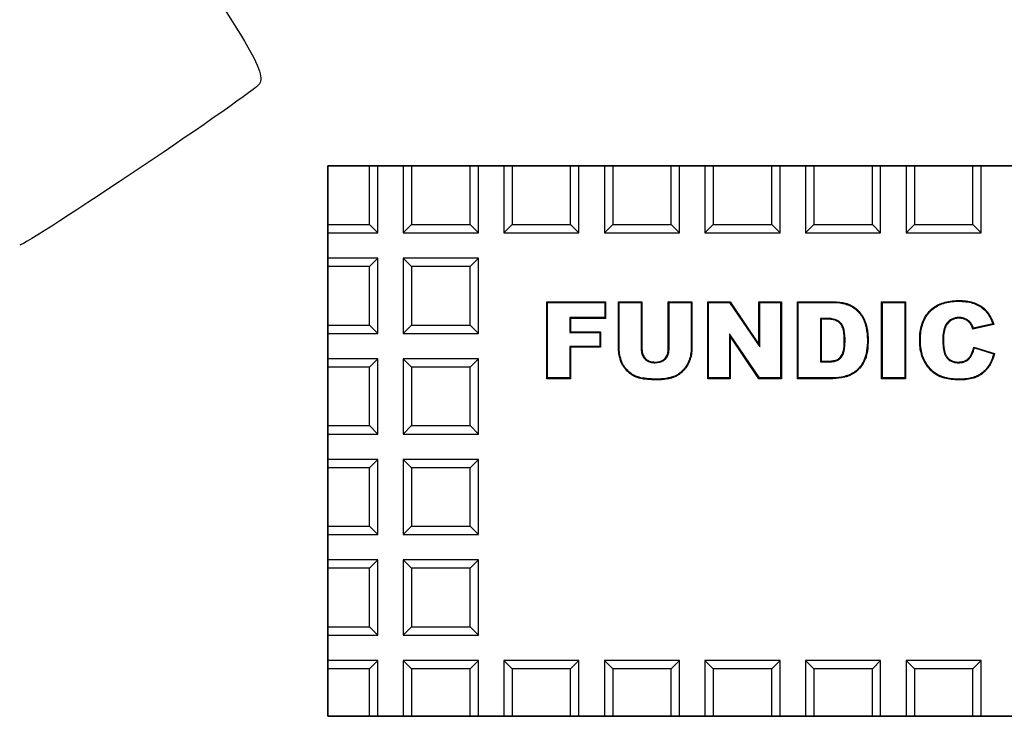
# Model space of a CAD drawing. Units: millimetres. Extents: x 0 to 291, y 0 to 204.
# Drawn here: x 78 to 111, y 12 to 36 of the extents above; entities that cross this region are included whole.
import ezdxf
from ezdxf.lldxf.tags import DXFTag

# ---------------------------------------------------------------- set-up
doc = ezdxf.new("R2010")
doc.units = ezdxf.units.MM
doc.layers.add('D-17T', color=7, linetype='Continuous')
doc.layers.add('Predeterminado', color=7, linetype='Continuous')
tags = doc.linetypes.add('CENTER2', pattern=[28.575, 19.05, -3.175, 3.175, -3.175]).pattern_tags.tags
tags[10:11] = [DXFTag(74, 4), DXFTag(75, 0), DXFTag(340, '0'), DXFTag(46, 0.0), DXFTag(50, 0.0), DXFTag(44, 0.0), DXFTag(45, 0.0)]
tags[8:9] = [DXFTag(74, 4), DXFTag(75, 0), DXFTag(340, '0'), DXFTag(46, 0.0), DXFTag(50, 0.0), DXFTag(44, 0.0), DXFTag(45, 0.0)]
tags[6:7] = [DXFTag(74, 4), DXFTag(75, 0), DXFTag(340, '0'), DXFTag(46, 0.0), DXFTag(50, 0.0), DXFTag(44, 0.0), DXFTag(45, 0.0)]
tags[4:5] = [DXFTag(74, 4), DXFTag(75, 0), DXFTag(340, '0'), DXFTag(46, 0.0), DXFTag(50, 0.0), DXFTag(44, 0.0), DXFTag(45, 0.0)]

# ---------------------------------------------------------------- blocks, each defined once
blk = doc.blocks.new('SE9')
at = {"layer": 'D-17T', "color": 7, "linetype": 'Continuous'}
for p, q in [((89.971, 28.759), (89.971, 30.72)), ((90.251, 28.479), (90.251, 30.72)), ((91.102, 30.72), (91.102, 28.479)), ((91.382, 30.72), (91.382, 28.759)), ((93.343, 28.759), (93.343, 30.72)), ((93.622, 28.479), (93.622, 30.72)), ((94.474, 30.72), (94.474, 28.479)), ((94.754, 30.72), (94.754, 28.759)), ((96.715, 28.759), (96.715, 30.72)), ((96.994, 28.479), (96.994, 30.72)), ((97.846, 30.72), (97.846, 28.479)), ((98.126, 30.72), (98.126, 28.759)), ((100.087, 28.759), (100.087, 30.72)), ((100.366, 28.479), (100.366, 30.72)), ((101.218, 30.72), (101.218, 28.479)), ((101.498, 30.72), (101.498, 28.759)), ((103.459, 28.759), (103.459, 30.72)), ((103.738, 28.479), (103.738, 30.72)), ((104.59, 30.72), (104.59, 28.479)), ((104.87, 30.72), (104.87, 28.759)), ((106.831, 28.759), (106.831, 30.72)), ((107.11, 28.479), (107.11, 30.72)), ((107.962, 30.72), (107.962, 28.479)), ((108.241, 30.72), (108.241, 28.759)), ((110.203, 28.759), (110.203, 30.72)), ((110.482, 28.479), (110.482, 30.72)), ((88.579, 28.759), (89.971, 28.759)), ((89.971, 28.759), (90.251, 28.479)), ((91.382, 28.759), (91.102, 28.479)), ((91.382, 28.759), (93.343, 28.759)), ((93.343, 28.759), (93.622, 28.479)), ((94.754, 28.759), (94.474, 28.479)), ((94.754, 28.759), (96.715, 28.759)), ((96.715, 28.759), (96.994, 28.479)), ((98.126, 28.759), (97.846, 28.479)), ((98.126, 28.759), (100.087, 28.759)), ((100.087, 28.759), (100.366, 28.479)), ((101.498, 28.759), (101.218, 28.479)), ((101.498, 28.759), (103.459, 28.759)), ((103.459, 28.759), (103.738, 28.479)), ((104.87, 28.759), (104.59, 28.479)), ((104.87, 28.759), (106.831, 28.759)), ((106.831, 28.759), (107.11, 28.479)), ((108.241, 28.759), (107.962, 28.479)), ((108.241, 28.759), (110.203, 28.759)), ((110.203, 28.759), (110.482, 28.479)), ((88.579, 28.479), (90.251, 28.479)), ((91.102, 28.479), (93.622, 28.479)), ((94.474, 28.479), (96.994, 28.479)), ((97.846, 28.479), (100.366, 28.479)), ((101.218, 28.479), (103.738, 28.479)), ((104.59, 28.479), (107.11, 28.479)), ((107.962, 28.479), (110.482, 28.479)), ((90.251, 27.627), (88.579, 27.627)), ((89.971, 27.348), (90.251, 27.627)), ((90.251, 25.107), (90.251, 27.627)), ((93.622, 27.627), (91.102, 27.627)), ((91.382, 27.348), (91.102, 27.627)), ((91.102, 27.627), (91.102, 25.107)), ((93.343, 27.348), (93.622, 27.627)), ((93.622, 25.107), (93.622, 27.627)), ((89.971, 27.348), (88.579, 27.348)), ((89.971, 25.387), (89.971, 27.348)), ((91.382, 27.348), (91.382, 25.387)), ((93.343, 27.348), (91.382, 27.348)), ((93.343, 25.387), (93.343, 27.348)), ((95.939, 26.142), (95.915, 26.167)), ((95.915, 23.59), (95.915, 26.167)), ((95.915, 26.167), (97.886, 26.167)), ((95.939, 23.615), (95.939, 26.142)), ((95.939, 26.142), (97.861, 26.142)), ((97.861, 26.142), (97.886, 26.167)), ((97.861, 26.142), (97.861, 25.636)), ((97.886, 26.167), (97.886, 25.611)), ((98.34, 26.142), (98.316, 26.167)), ((98.316, 26.167), (99.108, 26.167)), ((98.34, 26.142), (99.083, 26.142)), ((99.083, 26.142), (99.108, 26.167)), ((100.015, 26.142), (99.99, 26.167)), ((99.99, 26.167), (100.782, 26.167)), ((100.015, 26.142), (100.758, 26.142)), ((100.758, 26.142), (100.782, 26.167)), ((101.338, 26.142), (101.313, 26.167)), ((101.313, 23.59), (101.313, 26.167)), ((101.313, 26.167), (102.059, 26.167)), ((101.338, 23.615), (101.338, 26.142)), ((101.338, 26.142), (102.046, 26.142)), ((102.046, 26.142), (102.059, 26.167)), ((102.046, 26.142), (103.055, 24.659)), ((102.059, 26.167), (103.031, 24.739)), ((103.055, 26.142), (103.031, 26.167)), ((103.031, 24.739), (103.031, 26.167)), ((103.031, 26.167), (103.781, 26.167)), ((103.055, 24.659), (103.055, 26.142)), ((103.055, 26.142), (103.757, 26.142)), ((103.757, 26.142), (103.781, 26.167)), ((103.757, 26.142), (103.757, 23.615)), ((103.781, 26.167), (103.781, 23.59)), ((104.344, 26.142), (104.32, 26.167)), ((104.32, 23.59), (104.32, 26.167)), ((104.344, 23.615), (104.344, 26.142)), ((107.167, 26.142), (107.142, 26.167)), ((107.142, 23.59), (107.142, 26.167)), ((107.142, 26.167), (107.941, 26.167)), ((107.167, 23.615), (107.167, 26.142)), ((107.167, 26.142), (107.917, 26.142)), ((107.917, 26.142), (107.941, 26.167)), ((107.917, 26.142), (107.917, 23.615)), ((107.941, 26.167), (107.941, 23.59)), ((97.861, 25.636), (96.689, 25.636)), ((96.689, 25.636), (96.713, 25.611)), ((96.689, 25.636), (96.689, 25.139)), ((97.886, 25.611), (96.713, 25.611)), ((96.713, 25.611), (96.713, 25.164)), ((97.861, 25.636), (97.886, 25.611)), ((105.092, 25.61), (105.117, 25.586)), ((105.092, 25.61), (105.092, 24.152)), ((105.117, 25.586), (105.117, 24.177)), ((110.871, 25.429), (110.218, 25.282)), ((88.579, 25.387), (89.971, 25.387)), ((88.579, 25.107), (90.251, 25.107)), ((89.971, 25.387), (90.251, 25.107)), ((91.382, 25.387), (91.102, 25.107)), ((91.102, 25.107), (93.622, 25.107)), ((91.382, 25.387), (93.343, 25.387)), ((93.343, 25.387), (93.622, 25.107)), ((96.689, 25.139), (96.713, 25.164)), ((96.689, 25.139), (97.691, 25.139)), ((96.713, 25.164), (97.716, 25.164)), ((97.691, 25.139), (97.716, 25.164)), ((97.691, 25.139), (97.691, 24.667)), ((97.716, 25.164), (97.716, 24.643)), ((103.044, 23.615), (102.04, 25.091)), ((102.04, 25.091), (102.064, 25.011)), ((102.04, 25.091), (102.04, 23.615)), ((110.903, 25.411), (110.202, 25.253)), ((103.031, 23.59), (102.064, 25.011)), ((102.064, 25.011), (102.064, 23.59)), ((97.691, 24.667), (96.689, 24.667)), ((96.689, 24.667), (96.713, 24.643)), ((96.689, 24.667), (96.689, 23.615)), ((97.716, 24.643), (96.713, 24.643)), ((96.713, 24.643), (96.713, 23.59)), ((97.691, 24.667), (97.716, 24.643)), ((103.055, 24.659), (103.031, 24.739)), ((110.233, 24.65), (110.927, 24.437)), ((110.251, 24.619), (110.898, 24.421)), ((90.251, 24.255), (88.579, 24.255)), ((89.971, 23.976), (90.251, 24.255)), ((90.251, 21.735), (90.251, 24.255)), ((93.622, 24.255), (91.102, 24.255)), ((91.382, 23.976), (91.102, 24.255)), ((91.102, 24.255), (91.102, 21.735)), ((93.343, 23.976), (93.622, 24.255)), ((93.622, 21.735), (93.622, 24.255)), ((105.092, 24.152), (105.117, 24.177)), ((89.971, 23.976), (88.579, 23.976)), ((89.971, 22.015), (89.971, 23.976)), ((91.382, 23.976), (91.382, 22.015)), ((93.343, 23.976), (91.382, 23.976)), ((93.343, 22.015), (93.343, 23.976)), ((95.939, 23.615), (95.915, 23.59)), ((96.713, 23.59), (95.915, 23.59)), ((96.689, 23.615), (95.939, 23.615)), ((96.689, 23.615), (96.713, 23.59)), ((101.338, 23.615), (101.313, 23.59)), ((102.064, 23.59), (101.313, 23.59)), ((102.04, 23.615), (101.338, 23.615)), ((102.04, 23.615), (102.064, 23.59)), ((103.044, 23.615), (103.031, 23.59)), ((103.781, 23.59), (103.031, 23.59)), ((103.757, 23.615), (103.044, 23.615)), ((103.757, 23.615), (103.781, 23.59)), ((104.344, 23.615), (104.32, 23.59)), ((107.167, 23.615), (107.142, 23.59)), ((107.941, 23.59), (107.142, 23.59)), ((107.917, 23.615), (107.167, 23.615)), ((107.917, 23.615), (107.941, 23.59)), ((88.579, 22.015), (89.971, 22.015)), ((89.971, 22.015), (90.251, 21.735)), ((91.382, 22.015), (91.102, 21.735)), ((91.382, 22.015), (93.343, 22.015)), ((93.343, 22.015), (93.622, 21.735)), ((88.579, 21.735), (90.251, 21.735)), ((91.102, 21.735), (93.622, 21.735)), ((90.251, 20.883), (88.579, 20.883)), ((89.971, 20.604), (90.251, 20.883)), ((90.251, 18.363), (90.251, 20.883)), ((93.622, 20.883), (91.102, 20.883)), ((91.382, 20.604), (91.102, 20.883)), ((91.102, 20.883), (91.102, 18.363)), ((93.343, 20.604), (93.622, 20.883)), ((93.622, 18.363), (93.622, 20.883)), ((89.971, 20.604), (88.579, 20.604)), ((89.971, 18.643), (89.971, 20.604)), ((91.382, 20.604), (91.382, 18.643)), ((93.343, 20.604), (91.382, 20.604)), ((93.343, 18.643), (93.343, 20.604)), ((88.579, 18.643), (89.971, 18.643)), ((89.971, 18.643), (90.251, 18.363)), ((91.382, 18.643), (91.102, 18.363)), ((91.382, 18.643), (93.343, 18.643)), ((93.343, 18.643), (93.622, 18.363)), ((88.579, 18.363), (90.251, 18.363)), ((91.102, 18.363), (93.622, 18.363)), ((90.251, 17.511), (88.579, 17.511)), ((89.971, 17.232), (90.251, 17.511)), ((90.251, 14.991), (90.251, 17.511)), ((93.622, 17.511), (91.102, 17.511)), ((91.382, 17.232), (91.102, 17.511)), ((91.102, 17.511), (91.102, 14.991)), ((93.343, 17.232), (93.622, 17.511)), ((93.622, 14.991), (93.622, 17.511)), ((89.971, 17.232), (88.579, 17.232)), ((89.971, 15.271), (89.971, 17.232)), ((91.382, 17.232), (91.382, 15.271)), ((93.343, 17.232), (91.382, 17.232)), ((93.343, 15.271), (93.343, 17.232)), ((88.579, 15.271), (89.971, 15.271)), ((89.971, 15.271), (90.251, 14.991)), ((91.382, 15.271), (91.102, 14.991)), ((91.382, 15.271), (93.343, 15.271)), ((93.343, 15.271), (93.622, 14.991)), ((88.579, 14.991), (90.251, 14.991)), ((91.102, 14.991), (93.622, 14.991)), ((90.251, 14.14), (88.579, 14.14)), ((89.971, 13.86), (90.251, 14.14)), ((90.251, 12.271), (90.251, 14.14)), ((93.622, 14.14), (91.102, 14.14)), ((91.382, 13.86), (91.102, 14.14)), ((91.102, 14.14), (91.102, 12.271)), ((93.343, 13.86), (93.622, 14.14)), ((93.622, 12.271), (93.622, 14.14)), ((96.994, 14.14), (94.474, 14.14)), ((94.754, 13.86), (94.474, 14.14)), ((94.474, 14.14), (94.474, 12.271)), ((96.715, 13.86), (96.994, 14.14)), ((96.994, 12.271), (96.994, 14.14)), ((100.366, 14.14), (97.846, 14.14)), ((98.126, 13.86), (97.846, 14.14)), ((97.846, 14.14), (97.846, 12.271)), ((100.087, 13.86), (100.366, 14.14)), ((100.366, 12.271), (100.366, 14.14)), ((103.738, 14.14), (101.218, 14.14)), ((101.498, 13.86), (101.218, 14.14)), ((101.218, 14.14), (101.218, 12.271)), ((103.459, 13.86), (103.738, 14.14)), ((103.738, 12.271), (103.738, 14.14)), ((107.11, 14.14), (104.59, 14.14)), ((104.87, 13.86), (104.59, 14.14)), ((104.59, 14.14), (104.59, 12.271)), ((106.831, 13.86), (107.11, 14.14)), ((107.11, 12.271), (107.11, 14.14)), ((110.482, 14.14), (107.962, 14.14)), ((108.241, 13.86), (107.962, 14.14)), ((107.962, 14.14), (107.962, 12.271)), ((110.203, 13.86), (110.482, 14.14)), ((110.482, 12.271), (110.482, 14.14)), ((89.971, 13.86), (88.579, 13.86)), ((89.971, 12.271), (89.971, 13.86)), ((91.382, 13.86), (91.382, 12.271)), ((93.343, 13.86), (91.382, 13.86)), ((93.343, 12.271), (93.343, 13.86)), ((94.754, 13.86), (94.754, 12.271)), ((96.715, 13.86), (94.754, 13.86)), ((96.715, 12.271), (96.715, 13.86)), ((98.126, 13.86), (98.126, 12.271)), ((100.087, 13.86), (98.126, 13.86)), ((100.087, 12.271), (100.087, 13.86)), ((101.498, 13.86), (101.498, 12.271)), ((103.459, 13.86), (101.498, 13.86)), ((103.459, 12.271), (103.459, 13.86)), ((104.87, 13.86), (104.87, 12.271)), ((106.831, 13.86), (104.87, 13.86)), ((106.831, 12.271), (106.831, 13.86)), ((108.241, 13.86), (108.241, 12.271)), ((110.203, 13.86), (108.241, 13.86)), ((110.203, 12.271), (110.203, 13.86))]:
    blk.add_line(p, q, dxfattribs=at)
for centre, radius, start, end in [((108.554, 21.24), 4.787, 60.6084, 61.047), ((106.214, 27.522), 4.588, 330.3655, 330.7771), ((107.016, 22.768), 3.727, 29.7682, 30.3201), ((108.388, 28.866), 5.105, 299.4504, 299.8277)]:
    blk.add_arc(centre, radius, start, end, dxfattribs=at)
for points, knots in [([(100.782, 26.167), (100.782, 25.882), (100.782, 25.598), (100.782, 25.172), (100.782, 25.03), (100.782, 24.817), (100.782, 24.746), (100.782, 24.657), (100.782, 24.64), (100.782, 24.603), (100.781, 24.584), (100.779, 24.53), (100.776, 24.494), (100.762, 24.388), (100.747, 24.32), (100.722, 24.236), (100.716, 24.22), (100.709, 24.199), (100.707, 24.195), (100.704, 24.186), (100.702, 24.181), (100.697, 24.168), (100.694, 24.16), (100.676, 24.117), (100.66, 24.083), (100.606, 23.987), (100.562, 23.927), (100.499, 23.859), (100.485, 23.845), (100.458, 23.819), (100.445, 23.807), (100.404, 23.771), (100.377, 23.75), (100.293, 23.691), (100.236, 23.66), (100.163, 23.633), (100.15, 23.629), (100.122, 23.62), (100.108, 23.615), (100.066, 23.603), (100.037, 23.596), (99.946, 23.576), (99.883, 23.566), (99.748, 23.552), (99.677, 23.549), (99.527, 23.55), (99.448, 23.553), (99.323, 23.563), (99.28, 23.567), (99.226, 23.572), (99.215, 23.574), (99.202, 23.575), (99.199, 23.576), (99.194, 23.576), (99.191, 23.577), (99.184, 23.577), (99.179, 23.578), (99.154, 23.581), (99.134, 23.584), (99.039, 23.601), (98.971, 23.62), (98.895, 23.65), (98.88, 23.656), (98.858, 23.666), (98.851, 23.67), (98.841, 23.675), (98.837, 23.677), (98.83, 23.68), (98.827, 23.682), (98.793, 23.701), (98.763, 23.719), (98.678, 23.78), (98.623, 23.829), (98.56, 23.9), (98.547, 23.915), (98.523, 23.944), (98.512, 23.959), (98.481, 24.004), (98.462, 24.034), (98.429, 24.095), (98.415, 24.125), (98.401, 24.164), (98.398, 24.172), (98.394, 24.183), (98.393, 24.187), (98.391, 24.193), (98.39, 24.195), (98.389, 24.199), (98.388, 24.201), (98.382, 24.224), (98.376, 24.243), (98.35, 24.339), (98.335, 24.41), (98.322, 24.512), (98.319, 24.545), (98.316, 24.592), (98.316, 24.608), (98.316, 24.627), (98.316, 24.63), (98.316, 24.639), (98.316, 24.644), (98.316, 24.657), (98.316, 24.666), (98.316, 24.746), (98.316, 24.817), (98.316, 25.03), (98.316, 25.172), (98.316, 25.598), (98.316, 25.882), (98.316, 26.167)], [0, 0, 0, 0, 0.125, 0.125, 0.1875, 0.1875, 0.21875, 0.21875, 0.226563, 0.226563, 0.234375, 0.234375, 0.25, 0.25, 0.28125, 0.28125, 0.289062, 0.289062, 0.291016, 0.291016, 0.292969, 0.292969, 0.296875, 0.296875, 0.3125, 0.3125, 0.34375, 0.34375, 0.351563, 0.351563, 0.359375, 0.359375, 0.375, 0.375, 0.40625, 0.40625, 0.414063, 0.414063, 0.421875, 0.421875, 0.4375, 0.4375, 0.46875, 0.46875, 0.5, 0.5, 0.53125, 0.53125, 0.546875, 0.546875, 0.550781, 0.550781, 0.551758, 0.551758, 0.552734, 0.552734, 0.554688, 0.554688, 0.5625, 0.5625, 0.59375, 0.59375, 0.601563, 0.601563, 0.605469, 0.605469, 0.607422, 0.607422, 0.609375, 0.609375, 0.625, 0.625, 0.65625, 0.65625, 0.664063, 0.664063, 0.671875, 0.671875, 0.6875, 0.6875, 0.703125, 0.703125, 0.707031, 0.707031, 0.708984, 0.708984, 0.709961, 0.709961, 0.710938, 0.710938, 0.71875, 0.71875, 0.75, 0.75, 0.765625, 0.765625, 0.773438, 0.773438, 0.775391, 0.775391, 0.777344, 0.777344, 0.78125, 0.78125, 0.8125, 0.8125, 0.875, 0.875, 1, 1, 1, 1]), ([(100.758, 26.142), (100.758, 25.866), (100.758, 25.59), (100.758, 25.172), (100.758, 25.03), (100.758, 24.817), (100.758, 24.746), (100.758, 24.657), (100.758, 24.639), (100.757, 24.603), (100.757, 24.585), (100.754, 24.532), (100.751, 24.496), (100.738, 24.393), (100.724, 24.326), (100.699, 24.244), (100.693, 24.228), (100.686, 24.208), (100.684, 24.203), (100.681, 24.194), (100.68, 24.19), (100.675, 24.177), (100.671, 24.169), (100.654, 24.127), (100.638, 24.094), (100.585, 24), (100.543, 23.942), (100.481, 23.876), (100.468, 23.863), (100.442, 23.837), (100.428, 23.825), (100.389, 23.79), (100.362, 23.769), (100.281, 23.712), (100.225, 23.682), (100.155, 23.656), (100.142, 23.652), (100.115, 23.643), (100.101, 23.639), (100.06, 23.627), (100.031, 23.619), (99.942, 23.6), (99.879, 23.59), (99.746, 23.577), (99.676, 23.574), (99.528, 23.574), (99.449, 23.577), (99.325, 23.587), (99.283, 23.591), (99.229, 23.597), (99.218, 23.598), (99.204, 23.6), (99.202, 23.6), (99.197, 23.6), (99.194, 23.601), (99.187, 23.602), (99.182, 23.602), (99.157, 23.606), (99.138, 23.609), (99.045, 23.625), (98.978, 23.643), (98.904, 23.672), (98.89, 23.678), (98.869, 23.688), (98.862, 23.691), (98.852, 23.697), (98.849, 23.698), (98.842, 23.702), (98.838, 23.704), (98.805, 23.722), (98.777, 23.74), (98.693, 23.799), (98.64, 23.846), (98.578, 23.916), (98.566, 23.93), (98.543, 23.959), (98.532, 23.974), (98.501, 24.017), (98.483, 24.047), (98.451, 24.105), (98.438, 24.135), (98.424, 24.172), (98.421, 24.18), (98.417, 24.191), (98.416, 24.194), (98.414, 24.2), (98.414, 24.202), (98.412, 24.206), (98.412, 24.208), (98.405, 24.23), (98.4, 24.25), (98.374, 24.344), (98.359, 24.415), (98.346, 24.514), (98.343, 24.547), (98.341, 24.593), (98.34, 24.608), (98.34, 24.627), (98.34, 24.63), (98.34, 24.639), (98.34, 24.644), (98.34, 24.657), (98.34, 24.666), (98.34, 24.746), (98.34, 24.817), (98.34, 25.03), (98.34, 25.172), (98.34, 25.59), (98.34, 25.866), (98.34, 26.142)], [0, 0, 0, 0, 0.122291, 0.122291, 0.185243, 0.185243, 0.216719, 0.216719, 0.224587, 0.224587, 0.232456, 0.232456, 0.248194, 0.248194, 0.27967, 0.27967, 0.287539, 0.287539, 0.289506, 0.289506, 0.291473, 0.291473, 0.295408, 0.295408, 0.311146, 0.311146, 0.342621, 0.342621, 0.35049, 0.35049, 0.358359, 0.358359, 0.374097, 0.374097, 0.405573, 0.405573, 0.413442, 0.413442, 0.421311, 0.421311, 0.437049, 0.437049, 0.468524, 0.468524, 0.5, 0.5, 0.531476, 0.531476, 0.547214, 0.547214, 0.551148, 0.551148, 0.552132, 0.552132, 0.553115, 0.553115, 0.555083, 0.555083, 0.562951, 0.562951, 0.594427, 0.594427, 0.602296, 0.602296, 0.606231, 0.606231, 0.608198, 0.608198, 0.610165, 0.610165, 0.625903, 0.625903, 0.657379, 0.657379, 0.665248, 0.665248, 0.673116, 0.673116, 0.688854, 0.688854, 0.704592, 0.704592, 0.708527, 0.708527, 0.710494, 0.710494, 0.711478, 0.711478, 0.712461, 0.712461, 0.72033, 0.72033, 0.751806, 0.751806, 0.767544, 0.767544, 0.775413, 0.775413, 0.77738, 0.77738, 0.779347, 0.779347, 0.783281, 0.783281, 0.814757, 0.814757, 0.877709, 0.877709, 1, 1, 1, 1]), ([(99.083, 26.142), (99.083, 25.769), (99.083, 25.397), (99.083, 24.929), (99.083, 24.833), (99.083, 24.691), (99.083, 24.643), (99.083, 24.594), (99.083, 24.592), (99.083, 24.588), (99.083, 24.586), (99.083, 24.581), (99.083, 24.577), (99.084, 24.567), (99.084, 24.56), (99.085, 24.539), (99.086, 24.525), (99.091, 24.485), (99.096, 24.46), (99.116, 24.387), (99.135, 24.343), (99.174, 24.285), (99.189, 24.267), (99.214, 24.241), (99.222, 24.233), (99.24, 24.218), (99.25, 24.211), (99.298, 24.177), (99.342, 24.156), (99.438, 24.13), (99.491, 24.123), (99.663, 24.123), (99.761, 24.148), (99.848, 24.21), (99.857, 24.217), (99.875, 24.233), (99.884, 24.241), (99.908, 24.266), (99.923, 24.285), (99.962, 24.342), (99.982, 24.386), (100.001, 24.459), (100.006, 24.485), (100.011, 24.525), (100.013, 24.538), (100.014, 24.559), (100.014, 24.566), (100.015, 24.577), (100.015, 24.581), (100.015, 24.586), (100.015, 24.588), (100.015, 24.591), (100.015, 24.593), (100.015, 24.598), (100.015, 24.601), (100.015, 24.607), (100.015, 24.61), (100.015, 24.619), (100.015, 24.625), (100.015, 24.643), (100.015, 24.654), (100.015, 24.69), (100.015, 24.714), (100.015, 24.833), (100.015, 24.928), (100.015, 25.396), (100.015, 25.769), (100.015, 26.142)], [0, 0, 0, 0, 0.247296, 0.247296, 0.310472, 0.310472, 0.34206, 0.34206, 0.343047, 0.343047, 0.344034, 0.344034, 0.346008, 0.346008, 0.349957, 0.349957, 0.357854, 0.357854, 0.373648, 0.373648, 0.405236, 0.405236, 0.42103, 0.42103, 0.428927, 0.428927, 0.436824, 0.436824, 0.468411, 0.468411, 0.499999, 0.499999, 0.563175, 0.563175, 0.571072, 0.571072, 0.578969, 0.578969, 0.594763, 0.594763, 0.626351, 0.626351, 0.642145, 0.642145, 0.650042, 0.650042, 0.65399, 0.65399, 0.655965, 0.655965, 0.656952, 0.656952, 0.657939, 0.657939, 0.659913, 0.659913, 0.661887, 0.661887, 0.665836, 0.665836, 0.673733, 0.673733, 0.689527, 0.689527, 0.752703, 0.752703, 1, 1, 1, 1]), ([(99.108, 26.167), (99.108, 25.786), (99.108, 25.405), (99.108, 24.929), (99.108, 24.833), (99.108, 24.691), (99.108, 24.643), (99.108, 24.594), (99.108, 24.592), (99.108, 24.588), (99.108, 24.587), (99.108, 24.581), (99.108, 24.578), (99.108, 24.568), (99.108, 24.561), (99.11, 24.541), (99.111, 24.528), (99.115, 24.489), (99.12, 24.465), (99.139, 24.396), (99.157, 24.354), (99.194, 24.3), (99.208, 24.283), (99.231, 24.259), (99.239, 24.251), (99.256, 24.237), (99.264, 24.23), (99.31, 24.198), (99.351, 24.179), (99.442, 24.154), (99.493, 24.148), (99.66, 24.147), (99.752, 24.172), (99.833, 24.23), (99.842, 24.236), (99.859, 24.251), (99.867, 24.259), (99.89, 24.282), (99.903, 24.299), (99.94, 24.354), (99.959, 24.395), (99.978, 24.464), (99.982, 24.489), (99.987, 24.527), (99.988, 24.54), (99.989, 24.56), (99.99, 24.567), (99.99, 24.578), (99.99, 24.581), (99.99, 24.586), (99.99, 24.588), (99.99, 24.591), (99.99, 24.593), (99.99, 24.598), (99.99, 24.601), (99.99, 24.607), (99.99, 24.61), (99.99, 24.619), (99.99, 24.625), (99.99, 24.643), (99.99, 24.654), (99.99, 24.69), (99.99, 24.714), (99.99, 24.833), (99.99, 24.928), (99.99, 25.405), (99.99, 25.786), (99.99, 26.167)], [0, 0, 0, 0, 0.25, 0.25, 0.3125, 0.3125, 0.34375, 0.34375, 0.344727, 0.344727, 0.345703, 0.345703, 0.347656, 0.347656, 0.351562, 0.351562, 0.359375, 0.359375, 0.375, 0.375, 0.40625, 0.40625, 0.421875, 0.421875, 0.429688, 0.429688, 0.4375, 0.4375, 0.46875, 0.46875, 0.5, 0.5, 0.5625, 0.5625, 0.570312, 0.570312, 0.578125, 0.578125, 0.59375, 0.59375, 0.625, 0.625, 0.640625, 0.640625, 0.648438, 0.648438, 0.652344, 0.652344, 0.654297, 0.654297, 0.655273, 0.655273, 0.65625, 0.65625, 0.658203, 0.658203, 0.660156, 0.660156, 0.664062, 0.664062, 0.671875, 0.671875, 0.6875, 0.6875, 0.75, 0.75, 1, 1, 1, 1]), ([(104.32, 26.167), (104.585, 26.167), (104.851, 26.167), (105.183, 26.167), (105.25, 26.167), (105.349, 26.167), (105.382, 26.167), (105.432, 26.167), (105.449, 26.167), (105.474, 26.167), (105.482, 26.167), (105.494, 26.167), (105.498, 26.167), (105.508, 26.167), (105.513, 26.166), (105.678, 26.165), (105.816, 26.149), (105.962, 26.11), (105.99, 26.101), (106.03, 26.087), (106.043, 26.082), (106.058, 26.076), (106.061, 26.074), (106.068, 26.072), (106.072, 26.07), (106.084, 26.064), (106.092, 26.061), (106.161, 26.028), (106.218, 25.992), (106.321, 25.911), (106.368, 25.865), (106.432, 25.789), (106.451, 25.764), (106.488, 25.71), (106.505, 25.682), (106.552, 25.596), (106.579, 25.535), (106.606, 25.454), (106.611, 25.438), (106.619, 25.413), (106.621, 25.405), (106.626, 25.389), (106.628, 25.38), (106.64, 25.336), (106.648, 25.3), (106.669, 25.192), (106.678, 25.119), (106.686, 25.005), (106.687, 24.967), (106.689, 24.89), (106.688, 24.851), (106.684, 24.665), (106.671, 24.535), (106.637, 24.371), (106.623, 24.321), (106.605, 24.271), (106.603, 24.265), (106.6, 24.257), (106.599, 24.254), (106.597, 24.25), (106.597, 24.249), (106.595, 24.246), (106.594, 24.244), (106.587, 24.226), (106.58, 24.21), (106.558, 24.163), (106.542, 24.133), (106.491, 24.046), (106.453, 23.993), (106.389, 23.919), (106.367, 23.896), (106.34, 23.871), (106.337, 23.868), (106.331, 23.863), (106.328, 23.86), (106.318, 23.851), (106.311, 23.845), (106.291, 23.828), (106.278, 23.817), (106.209, 23.764), (106.153, 23.73), (106.065, 23.69), (106.035, 23.679), (105.997, 23.667), (105.989, 23.665), (105.98, 23.662), (105.978, 23.661), (105.974, 23.66), (105.971, 23.66), (105.965, 23.658), (105.96, 23.657), (105.938, 23.651), (105.92, 23.647), (105.761, 23.609), (105.632, 23.592), (105.51, 23.591), (105.506, 23.59), (105.499, 23.59), (105.494, 23.59), (105.482, 23.59), (105.474, 23.59), (105.449, 23.59), (105.432, 23.59), (105.382, 23.59), (105.349, 23.59), (105.25, 23.59), (105.183, 23.59), (104.851, 23.59), (104.585, 23.59), (104.32, 23.59)], [0, 0, 0, 0, 0.125, 0.125, 0.15625, 0.15625, 0.171875, 0.171875, 0.179688, 0.179688, 0.183594, 0.183594, 0.185547, 0.185547, 0.1875, 0.1875, 0.25, 0.25, 0.265625, 0.265625, 0.273438, 0.273438, 0.275391, 0.275391, 0.277344, 0.277344, 0.28125, 0.28125, 0.3125, 0.3125, 0.34375, 0.34375, 0.359375, 0.359375, 0.375, 0.375, 0.40625, 0.40625, 0.414062, 0.414062, 0.417969, 0.417969, 0.421875, 0.421875, 0.4375, 0.4375, 0.46875, 0.46875, 0.484375, 0.484375, 0.5, 0.5, 0.5625, 0.5625, 0.59375, 0.59375, 0.597656, 0.597656, 0.599609, 0.599609, 0.600586, 0.600586, 0.601562, 0.601562, 0.609375, 0.609375, 0.625, 0.625, 0.65625, 0.65625, 0.671875, 0.671875, 0.673828, 0.673828, 0.675781, 0.675781, 0.679688, 0.679688, 0.6875, 0.6875, 0.71875, 0.71875, 0.734375, 0.734375, 0.738281, 0.738281, 0.739258, 0.739258, 0.740234, 0.740234, 0.742188, 0.742188, 0.75, 0.75, 0.8125, 0.8125, 0.814453, 0.814453, 0.816406, 0.816406, 0.820312, 0.820312, 0.828125, 0.828125, 0.84375, 0.84375, 0.875, 0.875, 1, 1, 1, 1]), ([(104.344, 26.142), (104.602, 26.142), (104.859, 26.142), (105.183, 26.142), (105.25, 26.142), (105.349, 26.142), (105.382, 26.142), (105.432, 26.142), (105.449, 26.142), (105.474, 26.142), (105.482, 26.142), (105.494, 26.142), (105.498, 26.142), (105.508, 26.142), (105.513, 26.142), (105.676, 26.141), (105.812, 26.124), (105.955, 26.086), (105.982, 26.078), (106.021, 26.064), (106.034, 26.059), (106.049, 26.053), (106.052, 26.052), (106.058, 26.049), (106.062, 26.047), (106.074, 26.042), (106.081, 26.039), (106.149, 26.006), (106.204, 25.972), (106.305, 25.893), (106.35, 25.848), (106.412, 25.774), (106.431, 25.749), (106.467, 25.697), (106.484, 25.67), (106.53, 25.585), (106.556, 25.526), (106.583, 25.447), (106.588, 25.431), (106.596, 25.407), (106.598, 25.398), (106.603, 25.382), (106.605, 25.373), (106.616, 25.33), (106.624, 25.295), (106.644, 25.189), (106.654, 25.116), (106.661, 25.004), (106.663, 24.966), (106.664, 24.89), (106.664, 24.851), (106.66, 24.666), (106.647, 24.538), (106.613, 24.377), (106.6, 24.328), (106.582, 24.279), (106.58, 24.274), (106.577, 24.266), (106.576, 24.263), (106.574, 24.259), (106.574, 24.258), (106.573, 24.256), (106.572, 24.253), (106.564, 24.235), (106.558, 24.22), (106.536, 24.174), (106.521, 24.144), (106.471, 24.06), (106.434, 24.008), (106.371, 23.936), (106.349, 23.913), (106.324, 23.889), (106.321, 23.886), (106.315, 23.881), (106.311, 23.878), (106.302, 23.869), (106.295, 23.863), (106.276, 23.846), (106.262, 23.836), (106.196, 23.784), (106.141, 23.751), (106.056, 23.713), (106.027, 23.702), (105.99, 23.69), (105.982, 23.688), (105.973, 23.686), (105.971, 23.685), (105.968, 23.684), (105.965, 23.683), (105.958, 23.682), (105.954, 23.68), (105.932, 23.675), (105.914, 23.67), (105.757, 23.633), (105.63, 23.616), (105.51, 23.615), (105.506, 23.615), (105.499, 23.615), (105.494, 23.615), (105.482, 23.615), (105.474, 23.615), (105.449, 23.615), (105.432, 23.615), (105.382, 23.615), (105.349, 23.615), (105.25, 23.615), (105.183, 23.615), (104.859, 23.615), (104.602, 23.615), (104.344, 23.615)], [0, 0, 0, 0, 0.122102, 0.122102, 0.153594, 0.153594, 0.169339, 0.169339, 0.177212, 0.177212, 0.181149, 0.181149, 0.183117, 0.183117, 0.185085, 0.185085, 0.248068, 0.248068, 0.263814, 0.263814, 0.271687, 0.271687, 0.273655, 0.273655, 0.275623, 0.275623, 0.27956, 0.27956, 0.311051, 0.311051, 0.342543, 0.342543, 0.358288, 0.358288, 0.374034, 0.374034, 0.405526, 0.405526, 0.413398, 0.413398, 0.417335, 0.417335, 0.421271, 0.421271, 0.437017, 0.437017, 0.468509, 0.468509, 0.484254, 0.484254, 0.5, 0.5, 0.562983, 0.562983, 0.594475, 0.594475, 0.598411, 0.598411, 0.600379, 0.600379, 0.601363, 0.601363, 0.602347, 0.602347, 0.61022, 0.61022, 0.625966, 0.625966, 0.657458, 0.657458, 0.673203, 0.673203, 0.675171, 0.675171, 0.67714, 0.67714, 0.681076, 0.681076, 0.688949, 0.688949, 0.720441, 0.720441, 0.736186, 0.736186, 0.740123, 0.740123, 0.741107, 0.741107, 0.742091, 0.742091, 0.744059, 0.744059, 0.751932, 0.751932, 0.814915, 0.814915, 0.816883, 0.816883, 0.818851, 0.818851, 0.822788, 0.822788, 0.830661, 0.830661, 0.846407, 0.846407, 0.877898, 0.877898, 1, 1, 1, 1]), ([(110.927, 24.437), (110.887, 24.27), (110.827, 24.125), (110.737, 23.99), (110.727, 23.975), (110.714, 23.957), (110.711, 23.954), (110.706, 23.947), (110.702, 23.943), (110.693, 23.931), (110.687, 23.923), (110.655, 23.886), (110.629, 23.857), (110.545, 23.777), (110.484, 23.731), (110.4, 23.683), (110.383, 23.674), (110.357, 23.661), (110.348, 23.657), (110.337, 23.652), (110.335, 23.651), (110.33, 23.649), (110.328, 23.648), (110.323, 23.645), (110.319, 23.644), (110.284, 23.629), (110.252, 23.617), (110.15, 23.587), (110.076, 23.572), (109.955, 23.557), (109.913, 23.554), (109.847, 23.551), (109.825, 23.55), (109.78, 23.549), (109.757, 23.549), (109.643, 23.55), (109.557, 23.555), (109.397, 23.574), (109.323, 23.588), (109.219, 23.615), (109.186, 23.626), (109.139, 23.643), (109.124, 23.649), (109.101, 23.658), (109.094, 23.661), (109.083, 23.666), (109.079, 23.668), (109.072, 23.671), (109.068, 23.673), (108.935, 23.737), (108.819, 23.829), (108.69, 23.986), (108.665, 24.02), (108.634, 24.064), (108.628, 24.073), (108.619, 24.087), (108.616, 24.092), (108.613, 24.098), (108.612, 24.099), (108.611, 24.101), (108.61, 24.102), (108.608, 24.104), (108.607, 24.106), (108.597, 24.123), (108.588, 24.138), (108.546, 24.215), (108.517, 24.281), (108.447, 24.494), (108.422, 24.655), (108.418, 24.858), (108.418, 24.881), (108.418, 24.926), (108.418, 24.949), (108.421, 25.015), (108.424, 25.058), (108.437, 25.185), (108.451, 25.264), (108.509, 25.49), (108.569, 25.622), (108.669, 25.764), (108.691, 25.791), (108.725, 25.831), (108.736, 25.843), (108.76, 25.869), (108.773, 25.881), (108.838, 25.943), (108.895, 25.986), (109.081, 26.099), (109.224, 26.151), (109.466, 26.196), (109.552, 26.205), (109.665, 26.209), (109.687, 26.209), (109.734, 26.209), (109.757, 26.209), (109.825, 26.208), (109.868, 26.205), (110.08, 26.186), (110.227, 26.149), (110.381, 26.077), (110.411, 26.061), (110.453, 26.036), (110.467, 26.027), (110.483, 26.016), (110.486, 26.013), (110.494, 26.008), (110.497, 26.006), (110.508, 25.998), (110.515, 25.992), (110.579, 25.943), (110.63, 25.893), (110.771, 25.721), (110.846, 25.58), (110.903, 25.411)], [0, 0, 0, 0, 0.0625, 0.0625, 0.070312, 0.070312, 0.072266, 0.072266, 0.074219, 0.074219, 0.078125, 0.078125, 0.09375, 0.09375, 0.125, 0.125, 0.132813, 0.132813, 0.136719, 0.136719, 0.137695, 0.137695, 0.138672, 0.138672, 0.140625, 0.140625, 0.15625, 0.15625, 0.1875, 0.1875, 0.203125, 0.203125, 0.210938, 0.210938, 0.21875, 0.21875, 0.25, 0.25, 0.28125, 0.28125, 0.296875, 0.296875, 0.304688, 0.304688, 0.308594, 0.308594, 0.310547, 0.310547, 0.3125, 0.3125, 0.375, 0.375, 0.390625, 0.390625, 0.394531, 0.394531, 0.396484, 0.396484, 0.396973, 0.396973, 0.397461, 0.397461, 0.398438, 0.398438, 0.40625, 0.40625, 0.4375, 0.4375, 0.5, 0.5, 0.507813, 0.507813, 0.515625, 0.515625, 0.53125, 0.53125, 0.5625, 0.5625, 0.625, 0.625, 0.640625, 0.640625, 0.648438, 0.648438, 0.65625, 0.65625, 0.6875, 0.6875, 0.75, 0.75, 0.78125, 0.78125, 0.789063, 0.789063, 0.796875, 0.796875, 0.8125, 0.8125, 0.875, 0.875, 0.890625, 0.890625, 0.898438, 0.898438, 0.900391, 0.900391, 0.902344, 0.902344, 0.90625, 0.90625, 0.9375, 0.9375, 1, 1, 1, 1]), ([(110.898, 24.421), (110.858, 24.265), (110.801, 24.13), (110.717, 24.004), (110.707, 23.989), (110.694, 23.972), (110.691, 23.969), (110.686, 23.962), (110.683, 23.958), (110.674, 23.946), (110.668, 23.939), (110.637, 23.902), (110.611, 23.874), (110.529, 23.796), (110.47, 23.751), (110.388, 23.705), (110.372, 23.696), (110.346, 23.683), (110.338, 23.679), (110.327, 23.674), (110.325, 23.673), (110.32, 23.671), (110.318, 23.67), (110.313, 23.668), (110.309, 23.666), (110.276, 23.652), (110.244, 23.641), (110.145, 23.611), (110.072, 23.596), (109.952, 23.582), (109.911, 23.578), (109.846, 23.575), (109.824, 23.575), (109.78, 23.574), (109.757, 23.574), (109.644, 23.575), (109.559, 23.58), (109.401, 23.598), (109.328, 23.612), (109.226, 23.639), (109.194, 23.649), (109.148, 23.666), (109.133, 23.671), (109.111, 23.681), (109.103, 23.684), (109.093, 23.689), (109.089, 23.69), (109.082, 23.693), (109.078, 23.695), (108.949, 23.757), (108.836, 23.847), (108.709, 24.001), (108.684, 24.034), (108.655, 24.078), (108.649, 24.087), (108.64, 24.1), (108.637, 24.105), (108.633, 24.111), (108.632, 24.112), (108.631, 24.114), (108.631, 24.115), (108.629, 24.117), (108.628, 24.119), (108.618, 24.135), (108.609, 24.15), (108.568, 24.225), (108.54, 24.29), (108.471, 24.499), (108.446, 24.658), (108.442, 24.858), (108.442, 24.881), (108.442, 24.926), (108.443, 24.948), (108.445, 25.014), (108.448, 25.056), (108.461, 25.181), (108.475, 25.259), (108.532, 25.481), (108.59, 25.61), (108.689, 25.749), (108.71, 25.776), (108.743, 25.814), (108.754, 25.827), (108.778, 25.851), (108.79, 25.864), (108.854, 25.924), (108.91, 25.966), (109.091, 26.076), (109.231, 26.128), (109.47, 26.171), (109.554, 26.18), (109.665, 26.184), (109.688, 26.185), (109.733, 26.185), (109.756, 26.185), (109.823, 26.183), (109.867, 26.181), (110.076, 26.162), (110.219, 26.126), (110.37, 26.055), (110.399, 26.04), (110.44, 26.015), (110.453, 26.007), (110.469, 25.995), (110.472, 25.993), (110.48, 25.988), (110.483, 25.986), (110.494, 25.978), (110.5, 25.973), (110.562, 25.925), (110.612, 25.876), (110.745, 25.714), (110.816, 25.584), (110.871, 25.429)], [0, 0, 0, 0, 0.06004, 0.06004, 0.0679, 0.0679, 0.069865, 0.069865, 0.07183, 0.07183, 0.07576, 0.07576, 0.09148, 0.09148, 0.12292, 0.12292, 0.13078, 0.13078, 0.13471, 0.13471, 0.135693, 0.135693, 0.136675, 0.136675, 0.13864, 0.13864, 0.15436, 0.15436, 0.185801, 0.185801, 0.201521, 0.201521, 0.209381, 0.209381, 0.217241, 0.217241, 0.248681, 0.248681, 0.280121, 0.280121, 0.295841, 0.295841, 0.303701, 0.303701, 0.307631, 0.307631, 0.309596, 0.309596, 0.311561, 0.311561, 0.374442, 0.374442, 0.390162, 0.390162, 0.394092, 0.394092, 0.396057, 0.396057, 0.396548, 0.396548, 0.397039, 0.397039, 0.398022, 0.398022, 0.405882, 0.405882, 0.437322, 0.437322, 0.500203, 0.500203, 0.508063, 0.508063, 0.515923, 0.515923, 0.531643, 0.531643, 0.563083, 0.563083, 0.625963, 0.625963, 0.641683, 0.641683, 0.649543, 0.649543, 0.657403, 0.657403, 0.688844, 0.688844, 0.751724, 0.751724, 0.783164, 0.783164, 0.791024, 0.791024, 0.798884, 0.798884, 0.814604, 0.814604, 0.877485, 0.877485, 0.893205, 0.893205, 0.901065, 0.901065, 0.90303, 0.90303, 0.904995, 0.904995, 0.908925, 0.908925, 0.940365, 0.940365, 1, 1, 1, 1]), ([(105.092, 24.152), (105.1, 24.152), (105.108, 24.152), (105.117, 24.152), (105.169, 24.152), (105.222, 24.152), (105.282, 24.152), (105.288, 24.152), (105.298, 24.152), (105.302, 24.152), (105.307, 24.152), (105.308, 24.152), (105.311, 24.152), (105.311, 24.152), (105.314, 24.152), (105.315, 24.152), (105.334, 24.152), (105.352, 24.153), (105.404, 24.154), (105.436, 24.156), (105.526, 24.164), (105.577, 24.174), (105.641, 24.194), (105.66, 24.202), (105.677, 24.211), (105.678, 24.211), (105.679, 24.212), (105.68, 24.212), (105.682, 24.214), (105.683, 24.214), (105.688, 24.217), (105.69, 24.218), (105.699, 24.224), (105.704, 24.227), (105.721, 24.238), (105.731, 24.246), (105.781, 24.29), (105.815, 24.336), (105.846, 24.399), (105.849, 24.406), (105.853, 24.415), (105.854, 24.417), (105.855, 24.419), (105.855, 24.42), (105.857, 24.424), (105.858, 24.426), (105.862, 24.438), (105.866, 24.448), (105.876, 24.48), (105.882, 24.503), (105.898, 24.578), (105.905, 24.635), (105.912, 24.734), (105.914, 24.77), (105.915, 24.825), (105.916, 24.844), (105.916, 24.883), (105.916, 24.903), (105.912, 25.075), (105.894, 25.2), (105.844, 25.346), (105.823, 25.389), (105.785, 25.441), (105.771, 25.457), (105.741, 25.486), (105.725, 25.499), (105.638, 25.56), (105.55, 25.59), (105.416, 25.606), (105.388, 25.608), (105.352, 25.609), (105.345, 25.61), (105.334, 25.61), (105.33, 25.61), (105.324, 25.61), (105.322, 25.61), (105.319, 25.61), (105.317, 25.61), (105.302, 25.61), (105.288, 25.61), (105.222, 25.61), (105.169, 25.61), (105.117, 25.61), (105.108, 25.61), (105.1, 25.61), (105.092, 25.61)], [0, 0, 0, 0, 0.00945, 0.00945, 0.00945, 0.070768, 0.070768, 0.078433, 0.078433, 0.082266, 0.082266, 0.084182, 0.084182, 0.08514, 0.08514, 0.086098, 0.086098, 0.101428, 0.101428, 0.132087, 0.132087, 0.193406, 0.193406, 0.224065, 0.224065, 0.225024, 0.225024, 0.225982, 0.225982, 0.227898, 0.227898, 0.23173, 0.23173, 0.239395, 0.239395, 0.254725, 0.254725, 0.316044, 0.316044, 0.323709, 0.323709, 0.325625, 0.325625, 0.327541, 0.327541, 0.331373, 0.331373, 0.346703, 0.346703, 0.377363, 0.377363, 0.438681, 0.438681, 0.469341, 0.469341, 0.48467, 0.48467, 0.5, 0.5, 0.622638, 0.622638, 0.683957, 0.683957, 0.714616, 0.714616, 0.745275, 0.745275, 0.867913, 0.867913, 0.898573, 0.898573, 0.906237, 0.906237, 0.91007, 0.91007, 0.911986, 0.911986, 0.913902, 0.913902, 0.929232, 0.929232, 0.990551, 0.990551, 0.990551, 1, 1, 1, 1]), ([(105.117, 24.177), (105.169, 24.177), (105.222, 24.177), (105.282, 24.177), (105.288, 24.177), (105.298, 24.177), (105.302, 24.177), (105.307, 24.177), (105.308, 24.177), (105.311, 24.177), (105.311, 24.177), (105.314, 24.177), (105.315, 24.177), (105.334, 24.177), (105.352, 24.177), (105.403, 24.178), (105.434, 24.18), (105.522, 24.189), (105.572, 24.198), (105.632, 24.217), (105.65, 24.224), (105.666, 24.233), (105.666, 24.233), (105.667, 24.234), (105.668, 24.234), (105.67, 24.235), (105.671, 24.236), (105.675, 24.238), (105.678, 24.24), (105.686, 24.244), (105.691, 24.248), (105.706, 24.258), (105.716, 24.265), (105.762, 24.306), (105.794, 24.349), (105.823, 24.409), (105.827, 24.416), (105.83, 24.425), (105.831, 24.427), (105.832, 24.429), (105.833, 24.43), (105.834, 24.433), (105.835, 24.435), (105.839, 24.447), (105.843, 24.456), (105.852, 24.486), (105.858, 24.509), (105.873, 24.581), (105.881, 24.638), (105.888, 24.736), (105.89, 24.77), (105.891, 24.826), (105.891, 24.844), (105.891, 24.883), (105.891, 24.903), (105.888, 25.073), (105.87, 25.195), (105.821, 25.337), (105.801, 25.377), (105.766, 25.426), (105.753, 25.44), (105.725, 25.468), (105.71, 25.48), (105.628, 25.537), (105.544, 25.566), (105.414, 25.582), (105.387, 25.584), (105.351, 25.585), (105.344, 25.585), (105.333, 25.585), (105.33, 25.585), (105.324, 25.585), (105.322, 25.585), (105.319, 25.586), (105.317, 25.586), (105.302, 25.586), (105.288, 25.586), (105.222, 25.586), (105.169, 25.586), (105.117, 25.586)], [0, 0, 0, 0, 0.0625, 0.0625, 0.070312, 0.070312, 0.074219, 0.074219, 0.076172, 0.076172, 0.077148, 0.077148, 0.078125, 0.078125, 0.09375, 0.09375, 0.125, 0.125, 0.1875, 0.1875, 0.21875, 0.21875, 0.219727, 0.219727, 0.220703, 0.220703, 0.222656, 0.222656, 0.226563, 0.226563, 0.234375, 0.234375, 0.25, 0.25, 0.3125, 0.3125, 0.320313, 0.320313, 0.322266, 0.322266, 0.324219, 0.324219, 0.328125, 0.328125, 0.34375, 0.34375, 0.375, 0.375, 0.4375, 0.4375, 0.46875, 0.46875, 0.484375, 0.484375, 0.5, 0.5, 0.625, 0.625, 0.6875, 0.6875, 0.71875, 0.71875, 0.75, 0.75, 0.875, 0.875, 0.90625, 0.90625, 0.914062, 0.914062, 0.917969, 0.917969, 0.919922, 0.919922, 0.921875, 0.921875, 0.9375, 0.9375, 1, 1, 1, 1]), ([(110.218, 25.282), (110.205, 25.318), (110.193, 25.351), (110.172, 25.394), (110.165, 25.409), (110.155, 25.425), (110.153, 25.428), (110.15, 25.433), (110.149, 25.434), (110.147, 25.437), (110.146, 25.439), (110.144, 25.441), (110.143, 25.442), (110.142, 25.444), (110.141, 25.445), (110.139, 25.448), (110.138, 25.45), (110.133, 25.456), (110.13, 25.46), (110.103, 25.493), (110.076, 25.52), (110.016, 25.565), (109.983, 25.584), (109.914, 25.614), (109.877, 25.626), (109.819, 25.636), (109.8, 25.638), (109.759, 25.641), (109.738, 25.641), (109.637, 25.638), (109.564, 25.62), (109.434, 25.556), (109.378, 25.509), (109.325, 25.44), (109.319, 25.432), (109.312, 25.422), (109.311, 25.42), (109.309, 25.417), (109.308, 25.416), (109.307, 25.414), (109.306, 25.413), (109.303, 25.409), (109.301, 25.406), (109.291, 25.39), (109.284, 25.376), (109.263, 25.334), (109.251, 25.304), (109.219, 25.204), (109.205, 25.126), (109.194, 24.994), (109.192, 24.948), (109.192, 24.873), (109.192, 24.849), (109.193, 24.802), (109.194, 24.779), (109.206, 24.578), (109.237, 24.441), (109.297, 24.333), (109.304, 24.322), (109.316, 24.305), (109.319, 24.3), (109.324, 24.294), (109.325, 24.293), (109.327, 24.291), (109.327, 24.29), (109.329, 24.288), (109.329, 24.287), (109.333, 24.283), (109.336, 24.279), (109.365, 24.247), (109.393, 24.222), (109.485, 24.161), (109.558, 24.136), (109.661, 24.125), (109.682, 24.123), (109.726, 24.123), (109.747, 24.123), (109.81, 24.128), (109.849, 24.134), (109.957, 24.164), (110.019, 24.198), (110.07, 24.25), (110.073, 24.253), (110.079, 24.259), (110.082, 24.262), (110.09, 24.271), (110.095, 24.277), (110.11, 24.296), (110.12, 24.309), (110.148, 24.351), (110.165, 24.381), (110.209, 24.474), (110.232, 24.542), (110.251, 24.619)], [0, 0, 0, 0, 0.026621, 0.026621, 0.042423, 0.042423, 0.046373, 0.046373, 0.048348, 0.048348, 0.050323, 0.050323, 0.051311, 0.051311, 0.052298, 0.052298, 0.054274, 0.054274, 0.058224, 0.058224, 0.089827, 0.089827, 0.121429, 0.121429, 0.153032, 0.153032, 0.168833, 0.168833, 0.184635, 0.184635, 0.24784, 0.24784, 0.311046, 0.311046, 0.318946, 0.318946, 0.320921, 0.320921, 0.321909, 0.321909, 0.322897, 0.322897, 0.326847, 0.326847, 0.342648, 0.342648, 0.374251, 0.374251, 0.437456, 0.437456, 0.469059, 0.469059, 0.48486, 0.48486, 0.500662, 0.500662, 0.627072, 0.627072, 0.642874, 0.642874, 0.650774, 0.650774, 0.65275, 0.65275, 0.653737, 0.653737, 0.654725, 0.654725, 0.658675, 0.658675, 0.690278, 0.690278, 0.753483, 0.753483, 0.769285, 0.769285, 0.785086, 0.785086, 0.816689, 0.816689, 0.879894, 0.879894, 0.883844, 0.883844, 0.887795, 0.887795, 0.895695, 0.895695, 0.911497, 0.911497, 0.943099, 0.943099, 1, 1, 1, 1]), ([(110.202, 25.253), (110.187, 25.298), (110.172, 25.336), (110.15, 25.383), (110.143, 25.397), (110.134, 25.412), (110.132, 25.415), (110.129, 25.419), (110.128, 25.421), (110.127, 25.423), (110.126, 25.425), (110.124, 25.427), (110.123, 25.428), (110.122, 25.43), (110.121, 25.431), (110.119, 25.433), (110.118, 25.435), (110.114, 25.441), (110.111, 25.444), (110.085, 25.476), (110.059, 25.501), (110.002, 25.544), (109.971, 25.562), (109.905, 25.591), (109.871, 25.602), (109.816, 25.612), (109.797, 25.614), (109.759, 25.616), (109.739, 25.617), (109.641, 25.613), (109.572, 25.597), (109.449, 25.536), (109.395, 25.491), (109.345, 25.425), (109.339, 25.418), (109.332, 25.408), (109.331, 25.406), (109.329, 25.403), (109.328, 25.402), (109.327, 25.4), (109.326, 25.399), (109.324, 25.395), (109.322, 25.392), (109.313, 25.377), (109.305, 25.365), (109.285, 25.325), (109.274, 25.295), (109.243, 25.198), (109.229, 25.123), (109.218, 24.993), (109.216, 24.947), (109.216, 24.874), (109.217, 24.849), (109.218, 24.803), (109.219, 24.78), (109.23, 24.582), (109.261, 24.448), (109.318, 24.346), (109.325, 24.335), (109.335, 24.32), (109.339, 24.315), (109.344, 24.309), (109.344, 24.308), (109.346, 24.306), (109.346, 24.306), (109.348, 24.304), (109.348, 24.303), (109.352, 24.299), (109.355, 24.295), (109.382, 24.265), (109.408, 24.242), (109.495, 24.183), (109.564, 24.16), (109.663, 24.149), (109.683, 24.148), (109.725, 24.147), (109.746, 24.148), (109.807, 24.152), (109.844, 24.158), (109.947, 24.186), (110.005, 24.219), (110.053, 24.267), (110.055, 24.27), (110.061, 24.276), (110.063, 24.279), (110.071, 24.287), (110.076, 24.293), (110.09, 24.311), (110.1, 24.324), (110.127, 24.364), (110.143, 24.393), (110.189, 24.489), (110.214, 24.564), (110.233, 24.65)], [0, 0, 0, 0, 0.03125, 0.03125, 0.046875, 0.046875, 0.050781, 0.050781, 0.052734, 0.052734, 0.054687, 0.054687, 0.055664, 0.055664, 0.056641, 0.056641, 0.058594, 0.058594, 0.0625, 0.0625, 0.09375, 0.09375, 0.125, 0.125, 0.15625, 0.15625, 0.171875, 0.171875, 0.1875, 0.1875, 0.25, 0.25, 0.3125, 0.3125, 0.320313, 0.320313, 0.322266, 0.322266, 0.323242, 0.323242, 0.324219, 0.324219, 0.328125, 0.328125, 0.34375, 0.34375, 0.375, 0.375, 0.4375, 0.4375, 0.46875, 0.46875, 0.484375, 0.484375, 0.5, 0.5, 0.625, 0.625, 0.640625, 0.640625, 0.648437, 0.648437, 0.650391, 0.650391, 0.651367, 0.651367, 0.652344, 0.652344, 0.65625, 0.65625, 0.6875, 0.6875, 0.75, 0.75, 0.765625, 0.765625, 0.78125, 0.78125, 0.8125, 0.8125, 0.875, 0.875, 0.878906, 0.878906, 0.882813, 0.882813, 0.890625, 0.890625, 0.90625, 0.90625, 0.9375, 0.9375, 1, 1, 1, 1])]:
    blk.add_open_spline(points, degree=3, knots=knots, dxfattribs=at)
blk = doc.blocks.new('SE14')
at = {"layer": 'Predeterminado', "color": 7, "linetype": 'Continuous'}
for p, q in [((89.971, 30.72), (88.579, 30.72)), ((91.382, 30.72), (89.971, 30.72)), ((93.343, 30.72), (91.382, 30.72)), ((94.754, 30.72), (93.343, 30.72)), ((96.715, 30.72), (94.754, 30.72)), ((98.126, 30.72), (96.715, 30.72)), ((100.087, 30.72), (98.126, 30.72)), ((101.498, 30.72), (100.087, 30.72)), ((103.459, 30.72), (101.498, 30.72)), ((104.87, 30.72), (103.459, 30.72)), ((106.831, 30.72), (104.87, 30.72)), ((108.241, 30.72), (106.831, 30.72)), ((110.203, 30.72), (108.241, 30.72)), ((111.613, 30.72), (110.203, 30.72))]:
    blk.add_line(p, q, dxfattribs=at)
blk = doc.blocks.new('SE12')
at = {"layer": 'Predeterminado', "color": 7, "linetype": 'Continuous'}
for p, q in [((88.579, 30.72), (88.579, 12.271)), ((88.579, 12.271), (185.795, 12.271))]:
    blk.add_line(p, q, dxfattribs=at)
blk.add_blockref('SE14', (0, 0))
blk = doc.blocks.new('SE11')
at = {"layer": 'Predeterminado'}
blk.add_blockref('SE12', (0, 0), dxfattribs=at)
blk = doc.blocks.new('SE10')
blk.add_blockref('SE11', (0, 0))

msp = doc.modelspace()

# ---------------------------------------------------------------- linework, layer by layer
at = {"color": 7, "linetype": 'CENTER2'}
msp.add_lwpolyline([(88.5791, 12.2708), (88.5791, 30.7197), (185.7955, 30.7197), (185.7955, 12.2708), (88.5791, 12.2708)], dxfattribs=at)
at = {"color": 7, "linetype": 'Continuous'}
for points in [[(79.8079, 43.9564), (86.1249, 34.5549), (86.4956, 33.955), (86.2849, 33.474)], [(86.2849, 33.474), (86.1817, 33.2382), (78.4925, 28.0685), (78.2442, 28.0676)]]:
    msp.add_open_spline(points, degree=3, dxfattribs=at)

# ---------------------------------------------------------------- block references
at = {"layer": 'Predeterminado'}
for name in ['SE9', 'SE10']:
    msp.add_blockref(name, (0, 0), dxfattribs=at)

doc.saveas('drawing.dxf')
